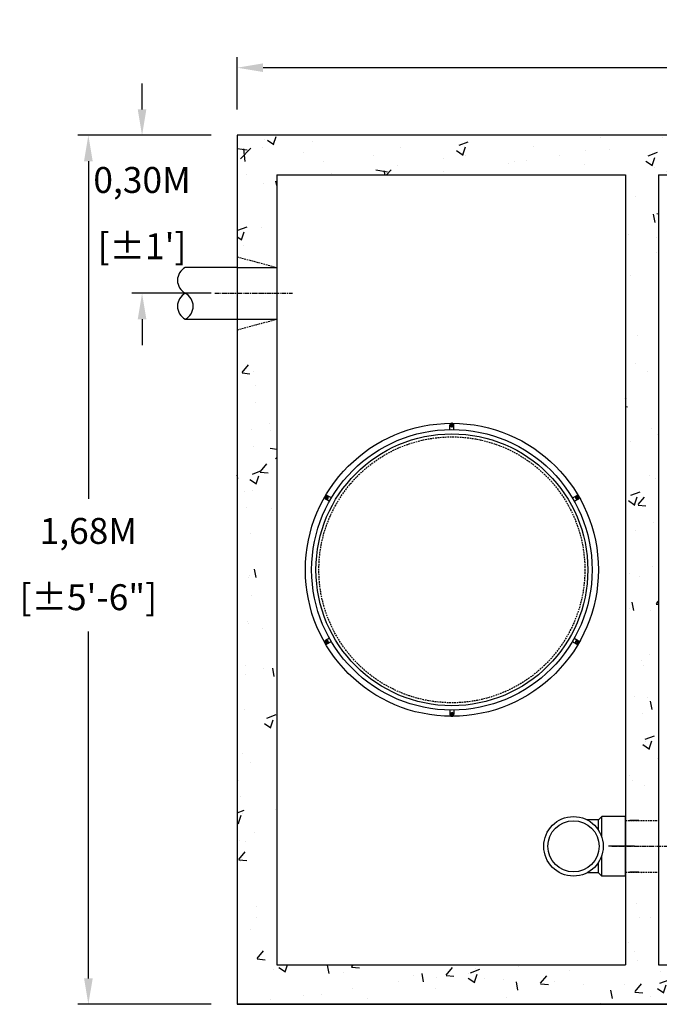
# Model space of a CAD drawing. Units: millimetres. Extents: x 21720638 to 22009701, y 1338898 to 1406060.
# Drawn here: x 21780277 to 21781511, y 1362154 to 1364053 of the extents above; entities that cross this region are included whole.
import ezdxf

# ---------------------------------------------------------------- set-up
doc = ezdxf.new("R2010")
doc.units = ezdxf.units.MM
doc.header["$LTSCALE"] = 0.5
doc.header["$PDMODE"] = 3
doc.linetypes.add('CENTER2', pattern=[28.575, 19.05, -3.175, 3.175, -3.175])
doc.linetypes.add('HIDDEN', pattern=[9.525, 6.35, -3.175])
doc.layers.add('Répartiteur gravitaire', color=7, linetype='Continuous')
doc.styles.add('ROMANS', font='ROMANS')
doc.styles.add('STYLUSBT', font='stylu.ttf')
doc.dimstyles.new('Copie de mm-100', dxfattribs={"dimscale": 100, "dimtxt": 0.5, "dimasz": 0.5, "dimexe": 0.2, "dimexo": 0.5, "dimtad": 0, "dimtih": 1, "dimtoh": 1, "dimlfac": 0.001, "dimzin": 1, "dimtxsty": 'STYLUSBT', "dimcen": 2.5, "dimadec": 0, "dimazin": 0, "dimtfac": 1, "dimtofl": 0, "dimtmove": 0, "dimatfit": 3, "dimfxl": 1, "dimarcsym": 0})

# ---------------------------------------------------------------- blocks, each defined once
blk = doc.blocks.new('*D1383')
at = {"color": 0, "linetype": 'Continuous', "lineweight": -2, "transparency": 16777216}
for p, q in [((21780696.8, 1363880.5), (21780696.8, 1363980.9)), ((21783643.2, 1363880.5), (21783643.2, 1363980.9)), ((21780746.8, 1363960.9), (21781979.3, 1363960.9)), ((21783593.2, 1363960.9), (21782360.7, 1363960.9))]:
    blk.add_line(p, q, dxfattribs=at)
at = {"color": 0, "linetype": 'Continuous', "transparency": 16777216}
for points in [[(21780746.8, 1363969.2), (21780746.8, 1363952.5), (21780696.8, 1363960.9)], [(21783593.2, 1363969.2), (21783593.2, 1363952.5), (21783643.2, 1363960.9)]]:
    blk.add_solid(points, dxfattribs=at)
at = {"layer": 'Defpoints', "color": 0, "linetype": 'Continuous', "transparency": 16777216}
for p in [(21783643.2, 1363960.9), (21780696.8, 1363830.5), (21783643.2, 1363830.5)]:
    blk.add_point(p, dxfattribs=at)
at = {"color": 0, "linetype": 'Continuous', "transparency": 16777216, "char_height": 50, "attachment_point": 5, "style": 'ROMANS'}
for s, insert in [('2,95M', (21782170, 1364020.6)), ('[±9\'-8"]', (21782170, 1363892.8))]:
    blk.add_mtext(s, dxfattribs=dict(at, insert=insert))
blk = doc.blocks.new('*D1384')
at = {"color": 0, "linetype": 'Continuous', "lineweight": -2, "transparency": 16777216}
for p, q in [((21780646.8, 1363830.5), (21780389.7, 1363830.5)), ((21780409.7, 1363780.5), (21780409.7, 1363128.9)), ((21780409.7, 1362204.1), (21780409.7, 1362873.2)), ((21780646.8, 1362154.1), (21780389.7, 1362154.1))]:
    blk.add_line(p, q, dxfattribs=at)
at = {"color": 0, "linetype": 'Continuous', "transparency": 16777216}
for points in [[(21780401.4, 1363780.5), (21780418.1, 1363780.5), (21780409.7, 1363830.5)], [(21780401.4, 1362204.1), (21780418.1, 1362204.1), (21780409.7, 1362154.1)]]:
    blk.add_solid(points, dxfattribs=at)
at = {"layer": 'Defpoints', "color": 0, "linetype": 'Continuous', "transparency": 16777216}
for p in [(21780696.8, 1363830.5), (21780409.7, 1362154.1), (21780696.8, 1362154.1)]:
    blk.add_point(p, dxfattribs=at)
at = {"color": 0, "linetype": 'Continuous', "transparency": 16777216, "char_height": 50, "attachment_point": 5, "style": 'ROMANS'}
for s, insert in [('1,68M', (21780409.7, 1363060.8)), ('[±5\'-6"]', (21780409.7, 1362932.9))]:
    blk.add_mtext(s, dxfattribs=dict(at, insert=insert))
blk = doc.blocks.new('*U695')
for p, q in [((-52.4, 51.1), (-46, 57.4)), ((-46, 18.1), (-46, 57.4)), ((0, 57.4), (-46, 57.4)), ((0, 0), (0, 57.4)), ((-52.4, 51.1), (-74.3, 51.1)), ((-52.4, 31.3), (-52.4, 51.1)), ((0, -57.4), (0, 0)), ((-46, -57.4), (-46, -18.1)), ((-52.4, -51.1), (-52.4, -31.3)), ((-52.4, -51.1), (-74.3, -51.1)), ((-52.4, -51.1), (-46, -57.4)), ((0, -57.4), (-46, -57.4))]:
    blk.add_line(p, q)
at = {"layer": 'Répartiteur gravitaire'}
for radius in [57.4, 49.4]:
    blk.add_circle((-100.5, 0), radius, dxfattribs=at)
blk = doc.blocks.new('COV PLAN')
at = {"color": 3, "linetype": 'CENTER2'}
for p, q in [((21810076.1, 1344209.2), (21810076.1, 1344218)), ((21810083.6, 1344209.2), (21810083.6, 1344218)), ((21809843.6, 1344070.7), (21809836, 1344075.1)), ((21809847.4, 1344077.2), (21809839.7, 1344081.6)), ((21810312.3, 1344077.2), (21810319.9, 1344081.6)), ((21810316, 1344070.7), (21810323.7, 1344075.1)), ((21809843.6, 1343806.6), (21809836, 1343802.2)), ((21809847.4, 1343800.1), (21809839.7, 1343795.7)), ((21810312.3, 1343800.1), (21810319.9, 1343795.7)), ((21810316, 1343806.6), (21810323.7, 1343802.2)), ((21810076.1, 1343668.1), (21810076.1, 1343659.2)), ((21810083.6, 1343668.1), (21810083.6, 1343659.2))]:
    blk.add_line(p, q, dxfattribs=at)
at = {"color": 0, "linetype": 'CENTER2'}
for p, q in [((21810079.3, 1344217.9), (21810076.6, 1344217.9)), ((21810079.3, 1344216.9), (21810076.6, 1344216.9)), ((21810079.3, 1344217.9), (21810079.3, 1344220.6)), ((21810079.3, 1344214.2), (21810079.3, 1344216.9)), ((21810080.3, 1344217.9), (21810080.3, 1344220.6)), ((21810083, 1344217.9), (21810080.3, 1344217.9)), ((21810080.3, 1344214.2), (21810080.3, 1344216.9)), ((21810083, 1344216.9), (21810080.3, 1344216.9)), ((21809837.7, 1344077.8), (21809835.4, 1344079.2)), ((21809838.2, 1344078.7), (21809835.9, 1344080.1)), ((21809837.7, 1344077.8), (21809836.3, 1344075.5)), ((21809838.6, 1344077.3), (21809837.2, 1344075)), ((21809839.6, 1344081), (21809838.2, 1344078.7)), ((21809840.9, 1344076), (21809838.6, 1344077.3)), ((21809840.4, 1344080.5), (21809839.1, 1344078.2)), ((21809841.4, 1344076.8), (21809839.1, 1344078.2)), ((21810318.2, 1344076.8), (21810320.5, 1344078.2)), ((21810318.7, 1344076), (21810321, 1344077.3)), ((21810320.5, 1344078.2), (21810319.2, 1344080.5)), ((21810321.4, 1344078.7), (21810320.1, 1344081)), ((21810322.4, 1344075), (21810321, 1344077.3)), ((21810321.4, 1344078.7), (21810323.8, 1344080.1)), ((21810321.9, 1344077.8), (21810324.3, 1344079.2)), ((21810323.3, 1344075.5), (21810321.9, 1344077.8)), ((21809837.7, 1343799.4), (21809835.4, 1343798.1)), ((21809838.2, 1343798.6), (21809835.9, 1343797.2)), ((21809836.3, 1343801.8), (21809837.7, 1343799.4)), ((21809837.2, 1343802.3), (21809838.6, 1343799.9)), ((21809838.2, 1343798.6), (21809839.6, 1343796.2)), ((21809840.9, 1343801.3), (21809838.6, 1343799.9)), ((21809841.4, 1343800.4), (21809839.1, 1343799.1)), ((21809839.1, 1343799.1), (21809840.4, 1343796.7)), ((21810318.2, 1343800.4), (21810320.5, 1343799.1)), ((21810318.7, 1343801.3), (21810321, 1343799.9)), ((21810319.2, 1343796.7), (21810320.5, 1343799.1)), ((21810320.1, 1343796.2), (21810321.4, 1343798.6)), ((21810321, 1343799.9), (21810322.4, 1343802.3)), ((21810321.4, 1343798.6), (21810323.8, 1343797.2)), ((21810321.9, 1343799.4), (21810323.3, 1343801.8)), ((21810321.9, 1343799.4), (21810324.3, 1343798.1)), ((21810076.6, 1343660.4), (21810079.3, 1343660.4)), ((21810076.6, 1343659.4), (21810079.3, 1343659.4)), ((21810079.3, 1343663.1), (21810079.3, 1343660.4)), ((21810079.3, 1343659.4), (21810079.3, 1343656.7)), ((21810080.3, 1343663.1), (21810080.3, 1343660.4)), ((21810080.3, 1343660.4), (21810083, 1343660.4)), ((21810080.3, 1343659.4), (21810080.3, 1343656.7)), ((21810080.3, 1343659.4), (21810083, 1343659.4))]:
    blk.add_line(p, q, dxfattribs=at)
at = {"color": 0, "linetype": 'Continuous'}
for p, q in [((21810077, 1344217.4), (21810076.6, 1344217.9)), ((21810077, 1344217.4), (21810076.6, 1344216.9)), ((21810083, 1344217.9), (21810082.6, 1344217.4)), ((21810082.6, 1344217.4), (21810083, 1344216.9)), ((21810079.8, 1344214.6), (21810079.3, 1344214.2)), ((21810079.8, 1344214.6), (21810080.3, 1344214.2)), ((21809837, 1344075.6), (21809836.3, 1344075.5)), ((21809837, 1344075.6), (21809837.2, 1344075)), ((21809839.6, 1344081), (21809839.8, 1344080.5)), ((21809839.8, 1344080.5), (21809840.4, 1344080.5)), ((21809840.8, 1344076.6), (21809841.4, 1344076.8)), ((21809840.8, 1344076.6), (21809840.9, 1344076)), ((21810318.8, 1344076.6), (21810318.2, 1344076.8)), ((21810318.8, 1344076.6), (21810318.7, 1344076)), ((21810319.8, 1344080.5), (21810319.2, 1344080.5)), ((21810319.8, 1344080.5), (21810320.1, 1344081)), ((21810322.6, 1344075.6), (21810322.4, 1344075)), ((21810323.3, 1344075.5), (21810322.6, 1344075.6)), ((21809836.3, 1343801.8), (21809837, 1343801.7)), ((21809837, 1343801.7), (21809837.2, 1343802.3)), ((21809840.8, 1343800.7), (21809840.9, 1343801.3)), ((21809840.8, 1343800.7), (21809841.4, 1343800.4)), ((21810318.8, 1343800.7), (21810318.2, 1343800.4)), ((21810318.8, 1343800.7), (21810318.7, 1343801.3)), ((21810322.6, 1343801.7), (21810322.4, 1343802.3)), ((21810322.6, 1343801.7), (21810323.3, 1343801.8)), ((21809839.8, 1343796.8), (21809839.6, 1343796.2)), ((21809839.8, 1343796.8), (21809840.4, 1343796.7)), ((21810319.8, 1343796.8), (21810319.2, 1343796.7)), ((21810320.1, 1343796.2), (21810319.8, 1343796.8)), ((21810077, 1343659.9), (21810076.6, 1343660.4)), ((21810076.6, 1343659.4), (21810077, 1343659.9)), ((21810079.8, 1343662.7), (21810079.3, 1343663.1)), ((21810079.8, 1343662.7), (21810080.3, 1343663.1)), ((21810082.6, 1343659.9), (21810083, 1343660.4)), ((21810082.6, 1343659.9), (21810083, 1343659.4))]:
    blk.add_line(p, q, dxfattribs=at)
at = {"color": 3, "linetype": 'Continuous'}
for radius in [282.6, 270.6, 262.2]:
    blk.add_circle((21810079.8, 1343938.6), radius, dxfattribs=at)
at = {"color": 3, "linetype": 'HIDDEN'}
blk.add_circle((21810079.8, 1343938.6), 256.5, dxfattribs=at)
at = {"color": 3, "linetype": 'CENTER2'}
for centre, start, end in [((21810079.8, 1344217.4), 9.2321, 170.7679), ((21809838.4, 1344078), 69.2321, 230.7679), ((21810321.3, 1344078), 309.2321, 110.7679), ((21809838.4, 1343799.2), 129.2321, 290.7679), ((21810321.3, 1343799.2), 249.2321, 50.7679), ((21810079.8, 1343659.8), 189.2321, 350.7679)]:
    blk.add_arc(centre, 3.8, start, end, dxfattribs=at)
at = {"color": 0, "linetype": 'Continuous'}
for centre, start, end in [((21810079.8, 1344217.4), 98.8499, 171.1501), ((21810079.8, 1344217.4), 188.8499, 261.1501), ((21810079.8, 1344217.4), 8.8499, 81.1501), ((21810079.8, 1344217.4), 278.8499, 351.1501), ((21809838.4, 1344078), 158.8499, 231.1501), ((21809838.4, 1344078), 68.8499, 141.1501), ((21809838.4, 1344078), 248.8499, 321.1501), ((21809838.4, 1344078), 338.8499, 51.1501), ((21810321.2, 1344078), 128.8499, 201.1501), ((21810321.2, 1344078), 218.8499, 291.1501), ((21810321.2, 1344078), 38.8499, 111.1501), ((21810321.2, 1344078), 308.8499, 21.1501), ((21809838.4, 1343799.2), 128.8499, 201.1501), ((21809838.4, 1343799.2), 38.8499, 111.1501), ((21809838.4, 1343799.2), 308.8499, 21.1501), ((21810321.2, 1343799.2), 158.8499, 231.1501), ((21810321.2, 1343799.2), 68.8499, 141.1501), ((21810321.2, 1343799.2), 338.8499, 51.1501), ((21809838.4, 1343799.2), 218.8499, 291.1501), ((21810321.2, 1343799.2), 248.8499, 321.1501), ((21810079.8, 1343659.9), 98.8499, 171.1501), ((21810079.8, 1343659.9), 188.8499, 261.1501), ((21810079.8, 1343659.9), 8.8499, 81.1501), ((21810079.8, 1343659.9), 278.8499, 351.1501)]:
    blk.add_arc(centre, 3.25, start, end, dxfattribs=at)
blk = doc.blocks.new('H-K 1260L-PLAN')
at = {"linetype": 'Continuous'}
h = blk.add_hatch(dxfattribs=at)
h.set_pattern_fill('AR-CONC', color=0)
h.set_pattern_definition([(50, (237.55, 3629.12), (182.184669, -15.9390855), [19.05, -209.55]), (355, (237.55, 3629.12), (-35.2434214, 191.0568452), [15.24, -167.6405842]), (100.4514447, (252.74, 3627.8), (146.9412471, 175.1177519), [16.1900088, -178.0902446]), (46.1842, (237.55, 3679.92), (271.079041, -42.042328), [28.575, -314.325]), (96.6355576, (260.14, 3676.42), (237.404134, 247.4261246), [24.285023, -267.135608]), (351.1841512, (237.55, 3679.92), (237.404134, 247.4261246), [22.859967, -251.459732]), (21, (262.95, 3667.22), (151.6143913, -102.2651982), [19.05, -209.55]), (326, (262.95, 3667.22), (61.8020283, 184.1879661), [15.24, -167.64]), (71.451445, (275.59, 3658.7), (213.4164193, 81.9227689), [16.1900088, -178.0899376]), (37.5, (237.55, 3629.12), (3.08860325, 84.55503887), [0, -165.608, 0, -170.18, 0, -168.275]), (7.5, (237.55, 3629.12), (66.8196625, 100.1805748), [0, -97.028, 0, -161.798, 0, -64.135]), (327.5, (180.91, 3629.12), (135.59059517, -5.728744), [0, -63.5, 0, -198.12, 0, -262.89]), (317.5, (155.51, 3629.12), (148.1291814, 25.42649103), [0, -82.55, 0, -131.572, 0, -186.69])])
h.paths.add_polyline_path([(21796707.3, 1353742.9), (21796366.6, 1353742.9), (21796366.6, 1353921.7), (21796303.1, 1353921.7), (21796303.1, 1353914.3), (21796303.1, 1353742.9), (21795630, 1353742.9), (21795630, 1354903.7), (21795553.8, 1354903.7), (21795553.8, 1353666.9), (21796707.3, 1353666.9)])
h.paths.add_polyline_path([(21797553, 1353742.9), (21797001.6, 1353742.9), (21797001.6, 1354505.1), (21796938.1, 1354505.1), (21796938.1, 1353742.9), (21796707.3, 1353742.9), (21796707.3, 1353666.9), (21797553, 1353666.9)])
h.paths.add_polyline_path([(21798184.5, 1353742.9), (21797839.8, 1353742.9), (21797839.8, 1354495.1), (21797826.8, 1354495.1), (21797826.8, 1354503.6), (21797824.3, 1354503.6), (21797817.8, 1354503.6), (21797800.1, 1354503.6), (21797800.1, 1354503.6), (21797795.1, 1354503.6), (21797776.3, 1354503.6), (21797776.3, 1353742.9), (21797553, 1353742.9), (21797553, 1353666.9), (21798184.5, 1353666.9)], flags=16)
h.paths.add_polyline_path([(21798500.2, 1354393.7), (21798416.7, 1354408.5), (21798416.7, 1353742.9), (21798184.5, 1353742.9), (21798184.5, 1353666.9), (21798500.2, 1353666.9)])
h.paths.add_polyline_path([(21798500.2, 1355343.3), (21798184.5, 1355343.3), (21798184.5, 1355267.3), (21798416.7, 1355267.3), (21798416.7, 1354601.8), (21798500.2, 1354616.5)])
h.paths.add_polyline_path([(21798184.5, 1355343.3), (21797553, 1355343.3), (21797553, 1355267.3), (21797776.3, 1355267.3), (21797776.3, 1354816), (21797839.8, 1354816), (21797839.8, 1355267.3), (21798184.5, 1355267.3)])
h.paths.add_polyline_path([(21797553, 1355343.3), (21796707.3, 1355343.3), (21796707.3, 1355267.3), (21796938.1, 1355267.3), (21796938.1, 1355088.5), (21797001.6, 1355088.5), (21797001.6, 1355267.3), (21797553, 1355267.3)])
h.paths.add_polyline_path([(21796707.3, 1355343.3), (21795553.8, 1355343.3), (21795553.8, 1355108.9), (21795629.8, 1355088.5), (21795630, 1355088.5), (21795630, 1355267.3), (21796303.1, 1355267.3), (21796303.1, 1354505.1), (21796366.6, 1354505.1), (21796366.6, 1355267.3), (21796707.3, 1355267.3)])
h.paths.add_polyline_path([(21796366.6, 1354505.1), (21796303.1, 1354505.1), (21796303.1, 1354021.7), (21796366.6, 1354021.7)], flags=17)
h.paths.add_polyline_path([(21797001.6, 1354767.7), (21796938.1, 1354767.7), (21796938.1, 1354505.1), (21797001.6, 1354505.1)])
h.paths.add_polyline_path([(21797001.6, 1354988.5), (21796938.1, 1354988.5), (21796938.1, 1354816), (21797001.6, 1354816)])
h.paths.add_polyline_path([(21797839.8, 1354767.7), (21797776.3, 1354767.7), (21797776.3, 1353742.9), (21797553, 1353742.9), (21797553, 1353666.9), (21798184.5, 1353666.9), (21798184.5, 1353742.9), (21797839.8, 1353742.9), (21797839.8, 1354495.1), (21797826.8, 1354495.1), (21797826.8, 1354498.6), (21797830, 1354505.1), (21797832.1, 1354505.1), (21797832.1, 1354515.1), (21797839.8, 1354515.1)])
h.paths.add_polyline_path([(21797839.8, 1354495.1), (21797826.8, 1354495.1), (21797826.8, 1354498.6), (21797829.3, 1354503.6), (21797824.3, 1354503.6), (21797817.8, 1354503.6), (21797800.1, 1354503.6), (21797800.1, 1354503.6), (21797795.1, 1354503.6), (21797776.3, 1354503.6), (21797776.3, 1353742.9), (21797553, 1353742.9), (21797553, 1353666.9), (21798184.5, 1353666.9), (21798184.5, 1353742.9), (21797839.8, 1353742.9)], flags=17)
at = {"color": 0, "linetype": 'Continuous'}
for p, q in [((21798500.2, 1355343.3), (21795553.8, 1355343.3)), ((21795553.8, 1355343.3), (21795553.8, 1353666.9)), ((21795630, 1355267.3), (21795630, 1353742.9)), ((21795630, 1355267.3), (21796303.1, 1355267.3)), ((21796303.1, 1355267.3), (21796303.1, 1353742.9)), ((21796366.6, 1355267.3), (21796366.6, 1353742.9)), ((21796366.6, 1355267.3), (21796938.1, 1355267.3)), ((21795617.3, 1355088.5), (21795629.8, 1355088.5)), ((21796328.5, 1354021.7), (21796311.6, 1354021.7)), ((21796320, 1353971.7), (21796270, 1353971.7)), ((21796328.5, 1353921.7), (21796311.6, 1353921.7)), ((21795630, 1353742.9), (21796303.1, 1353742.9)), ((21796366.6, 1353742.9), (21796938.1, 1353742.9)), ((21798500.2, 1353666.9), (21795553.8, 1353666.9)), ((21795553.8, 1353666.9), (21798500.2, 1353666.9))]:
    blk.add_line(p, q, dxfattribs=at)
at = {"color": 0, "linetype": 'HIDDEN'}
for p, q in [((21795553.8, 1355108.9), (21795629.8, 1355088.5)), ((21795553.8, 1354968.1), (21795629.8, 1354988.5)), ((21796303.1, 1354021.7), (21796366.6, 1354021.7)), ((21796303.1, 1354021.7), (21796366.6, 1354021.7)), ((21796303.1, 1353921.7), (21796366.6, 1353921.7)), ((21796303.1, 1353921.7), (21796366.6, 1353921.7))]:
    blk.add_line(p, q, dxfattribs=at)
at = {"color": 4, "linetype": 'Continuous'}
for p, q in [((21795553.8, 1355088.5), (21795630, 1355088.5)), ((21795553.8, 1354988.5), (21795630, 1354988.5))]:
    blk.add_line(p, q, dxfattribs=at)
at = {"color": 2, "linetype": 'CENTER2'}
for p, q in [((21795510.5, 1355038.5), (21795660.5, 1355038.5)), ((21796276.7, 1353971.7), (21796426.7, 1353971.7))]:
    blk.add_line(p, q, dxfattribs=at)
at = {"color": 253, "linetype": 'Continuous'}
blk.add_blockref('COV PLAN', (-14111.8, 10566.5), dxfattribs=at)
blk.add_blockref('*U695', (21796303.1, 1353971.7))
blk = doc.blocks.new('*D1389')
at = {"color": 0, "linetype": 'Continuous', "lineweight": -2, "transparency": 16777216}
for p, q in [((21780513.3, 1363880.5), (21780513.3, 1363930.5)), ((21780646.8, 1363830.5), (21780493.3, 1363830.5)), ((21780646.8, 1363525.7), (21780493.3, 1363525.7)), ((21780513.3, 1363475.7), (21780513.3, 1363425.7))]:
    blk.add_line(p, q, dxfattribs=at)
at = {"color": 0, "linetype": 'Continuous', "transparency": 16777216}
for points in [[(21780505, 1363880.5), (21780521.6, 1363880.5), (21780513.3, 1363830.5)], [(21780505, 1363475.7), (21780521.6, 1363475.7), (21780513.3, 1363525.7)]]:
    blk.add_solid(points, dxfattribs=at)
at = {"layer": 'Defpoints', "color": 0, "linetype": 'Continuous', "transparency": 16777216}
for p in [(21780513.3, 1363830.5), (21780696.8, 1363830.5), (21780696.8, 1363525.7)]:
    blk.add_point(p, dxfattribs=at)
at = {"color": 0, "linetype": 'Continuous', "transparency": 16777216, "char_height": 50, "attachment_point": 5, "style": 'ROMANS'}
for s, insert in [('0,30M', (21780513.3, 1363737.8)), ("[±1']", (21780513.3, 1363610))]:
    blk.add_mtext(s, dxfattribs=dict(at, insert=insert))

msp = doc.modelspace()

# ---------------------------------------------------------------- linework, layer by layer
at = {"color": 0, "linetype": 'Continuous'}
for p, q in [((21780696.765, 1363575.656), (21780596.765, 1363575.656)), ((21780596.765, 1363475.656), (21780696.765, 1363475.656))]:
    msp.add_line(p, q, dxfattribs=at)
for centre, start, end in [((21780609.904, 1363550.656), 117.725175, 242.274825), ((21780609.904, 1363500.656), 117.725175, 242.274825), ((21780583.626, 1363500.656), 297.725175, 62.274825)]:
    msp.add_arc(centre, 28.243, start, end, dxfattribs=at)

# ---------------------------------------------------------------- block references
msp.add_blockref('H-K 1260L-PLAN', (-14857.005, 8487.15), dxfattribs=at)

# ---------------------------------------------------------------- dimensions: what is measured, and where the dimension line sits
for base, p1, p2, angle, picture, middle in [((21783643.165, 1363960.871), (21780696.765, 1363830.456), (21783643.165, 1363830.456), 0, '*D1383', (21782169.965, 1363960.871)), ((21780513.292, 1363830.456), (21780696.765, 1363525.656), (21780696.765, 1363830.456), 90, '*D1389', (21780513.292, 1363678.056)), ((21780409.75, 1362154.056), (21780696.765, 1363830.456), (21780696.765, 1362154.056), 270, '*D1384', (21780409.75, 1363001.035))]:
    dim = msp.add_linear_dim(base=base, p1=p1, p2=p2, angle=angle, dimstyle='Copie de mm-100', override={"dimgap": 0.3, "dimpost": 'M\\X', "dimtxsty": 'ROMANS'}, dxfattribs=at)
    dim.commit()
    dim.dimension.update_dxf_attribs({"geometry": picture, "text_midpoint": middle, "dimtype": 161})

doc.saveas('drawing.dxf')
